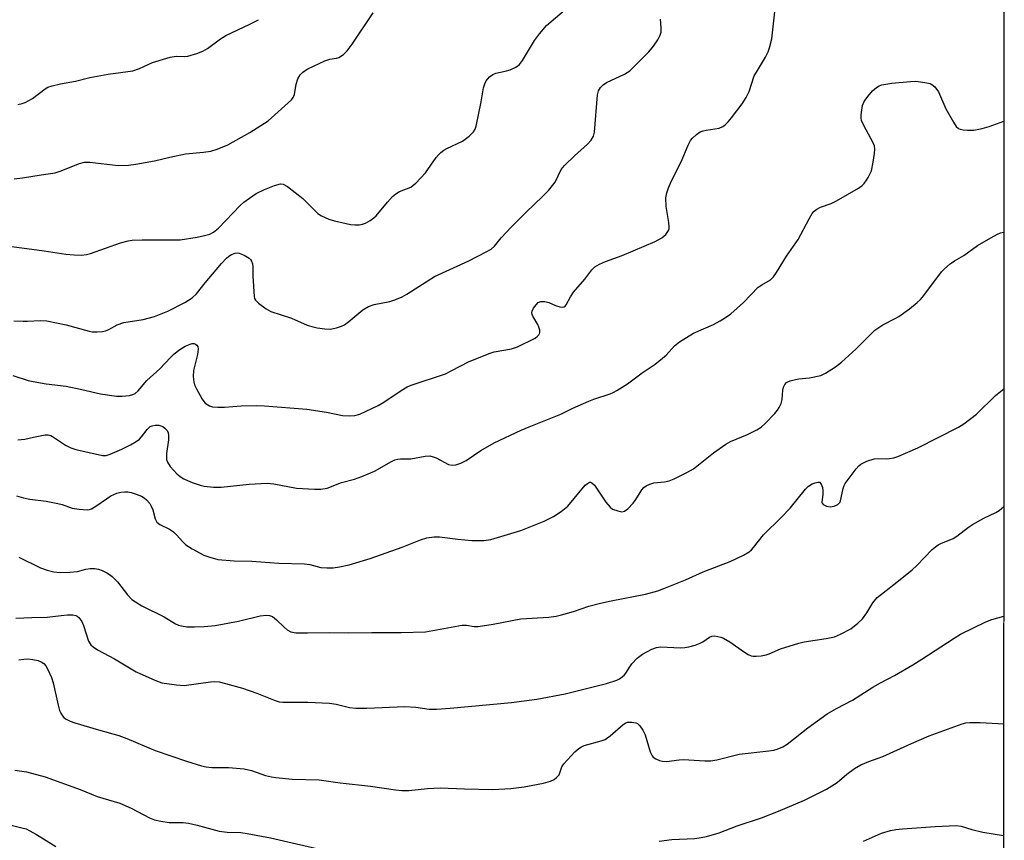
# Model space of a CAD drawing. Units: inches. Extents: x 1225771 to 1231771, y 577453 to 581454.
# Drawn here: x 1231505 to 1231771, y 578752 to 578974 of the extents above; entities that cross this region are included whole.
import ezdxf

# ---------------------------------------------------------------- set-up
doc = ezdxf.new("R2010")
doc.units = ezdxf.units.IN
doc.header["$MEASUREMENT"] = 0
doc.layers.add('NTRL-Trees', color=3, linetype='Continuous')
doc.layers.add('Undefined', color=1, linetype='Continuous')

msp = doc.modelspace()

# ---------------------------------------------------------------- linework, layer by layer
at = {"layer": 'NTRL-Trees'}
msp.add_lwpolyline([(1231771.14, 581453.27), (1231770.91, 577930.11)], dxfattribs=at)
at = {"layer": 'Undefined'}
for points, elevation in [([(1231502.98, 578912.38), (1231511.76, 578911.23), (1231517.61, 578910.33), (1231519.88, 578910.12), (1231521.85, 578910.03), (1231523.18, 578910.16), (1231524.29, 578910.46), (1231532.4, 578913.35), (1231534.39, 578913.93), (1231535.55, 578914.05), (1231538.21, 578914.12), (1231548.44, 578914.16), (1231553.12, 578914.87), (1231555.09, 578915.32), (1231556.46, 578915.73), (1231557.47, 578916.24), (1231558.85, 578917.32), (1231564.66, 578923.41), (1231565.72, 578924.34), (1231567.21, 578925.44), (1231569.03, 578926.64), (1231571.24, 578927.75), (1231573.95, 578928.84), (1231575.56, 578929.28), (1231576.32, 578929.21), (1231577.5, 578928.53), (1231581.58, 578925.3), (1231585.72, 578921.29), (1231586.71, 578920.67), (1231588.61, 578919.79), (1231590.14, 578919.3), (1231593.34, 578918.55), (1231594.51, 578918.33), (1231595.7, 578918.25), (1231596.88, 578918.26), (1231597.74, 578918.38), (1231598.54, 578918.7), (1231599.82, 578919.43), (1231600.8, 578920.1), (1231601.44, 578920.69), (1231604.47, 578924.32), (1231605.87, 578925.84), (1231606.73, 578926.63), (1231607.71, 578927.2), (1231610.76, 578928.43), (1231611.46, 578928.9), (1231612.11, 578929.49), (1231614.77, 578932.27), (1231617.67, 578936.44), (1231618.34, 578937.23), (1231618.92, 578937.77), (1231619.75, 578938.41), (1231620.49, 578938.83), (1231624.75, 578940.8), (1231626.57, 578942.15), (1231627.77, 578943.3), (1231628.16, 578944.03), (1231628.41, 578944.86), (1231629.78, 578951.48), (1231630.46, 578955.22), (1231630.75, 578956.33), (1231631.11, 578957.09), (1231632.06, 578958.17), (1231632.98, 578958.85), (1231633.8, 578959.14), (1231636.32, 578959.71), (1231637.65, 578960.12), (1231639.16, 578960.81), (1231640.18, 578961.55), (1231641, 578962.58), (1231642.82, 578965.78), (1231644.18, 578967.98), (1231645.56, 578969.84), (1231647.5, 578972.03), (1231652.28, 578976.24)], 584), ([(1231503.31, 578877.48), (1231507.39, 578876.21), (1231508.78, 578875.89), (1231512.25, 578875.3), (1231517.67, 578874.6), (1231521.92, 578873.75), (1231526.99, 578872.53), (1231531.31, 578871.89), (1231532.78, 578871.92), (1231534.83, 578872.14), (1231535.67, 578872.34), (1231536.36, 578872.69), (1231537.15, 578873.41), (1231539.49, 578876.19), (1231542.96, 578879.29), (1231545.83, 578882.37), (1231546.84, 578883.34), (1231548.42, 578884.52), (1231549.87, 578885.43), (1231551.21, 578886), (1231551.74, 578886.14), (1231552.24, 578886.15), (1231552.66, 578885.99), (1231553.01, 578885.71), (1231553.23, 578885.31), (1231553.34, 578884.6), (1231553.15, 578883.2), (1231552.08, 578878.91), (1231552.01, 578877.23), (1231552.14, 578875.84), (1231552.4, 578875.01), (1231552.86, 578873.93), (1231554.4, 578871.11), (1231554.89, 578870.45), (1231555.28, 578870.06), (1231556.43, 578869.3), (1231557.21, 578869.03), (1231558.66, 578868.93), (1231560.45, 578868.99), (1231565, 578869.36), (1231569.05, 578869.45), (1231571.28, 578869.35), (1231582.73, 578868.45), (1231588.01, 578867.6), (1231592.36, 578866.72), (1231594.27, 578866.58), (1231595.63, 578866.7), (1231596.99, 578867.1), (1231601.98, 578869.41), (1231603.5, 578870.28), (1231608.18, 578873.46), (1231609.85, 578874.46), (1231610.86, 578874.95), (1231620.14, 578878), (1231621.92, 578878.86), (1231626.39, 578881.25), (1231631.93, 578883.49), (1231633.36, 578883.91), (1231637.97, 578884.76), (1231639.63, 578885.22), (1231644.36, 578887.62), (1231645.05, 578888.1), (1231645.4, 578888.48), (1231645.62, 578889.08), (1231645.62, 578889.78), (1231645.42, 578890.55), (1231645.12, 578891.3), (1231643.79, 578893.58), (1231643.59, 578894.01), (1231643.51, 578894.44), (1231643.6, 578894.93), (1231643.98, 578895.67), (1231644.66, 578896.61), (1231645.24, 578897.22), (1231645.92, 578897.55), (1231646.98, 578897.51), (1231648.09, 578897.23), (1231649.92, 578896.44), (1231651.03, 578896.06), (1231651.82, 578895.96), (1231652.21, 578896.05), (1231652.48, 578896.23), (1231652.8, 578896.6), (1231653.95, 578898.8), (1231654.78, 578900), (1231657.82, 578903.58), (1231659.7, 578906.1), (1231660.54, 578906.84), (1231661.8, 578907.57), (1231663.4, 578908.34), (1231667.94, 578909.97), (1231676.78, 578913.75), (1231678.59, 578914.72), (1231679.7, 578915.59), (1231680.42, 578916.65), (1231680.58, 578917.12), (1231680.63, 578917.67), (1231680.51, 578918.82), (1231679.78, 578923.21), (1231679.74, 578925.47), (1231679.93, 578926.85), (1231680.42, 578928.24), (1231681.22, 578930.12), (1231683.87, 578935.19), (1231685.71, 578939.73), (1231686.39, 578940.96), (1231686.93, 578941.63), (1231688.01, 578942.64), (1231688.97, 578943.3), (1231689.77, 578943.61), (1231690.63, 578943.82), (1231694.11, 578944.34), (1231695.1, 578944.74), (1231695.77, 578945.21), (1231696.56, 578946), (1231697.48, 578947.16), (1231700.33, 578950.94), (1231701.43, 578952.64), (1231702.18, 578954.21), (1231703.6, 578958.45), (1231704.16, 578959.49), (1231706.63, 578963.48), (1231707.36, 578964.95), (1231707.74, 578965.99), (1231708.3, 578968.48), (1231709.19, 578976.58)], 588), ([(1231503.64, 578930.61), (1231505.93, 578930.89), (1231510.91, 578931.74), (1231514.67, 578932.27), (1231516.07, 578932.7), (1231521.26, 578934.75), (1231522.64, 578935.13), (1231524.08, 578935.12), (1231531.7, 578934.28), (1231534.48, 578934.34), (1231536.51, 578934.61), (1231541.53, 578935.48), (1231545.7, 578936.47), (1231549.95, 578937.37), (1231554.78, 578937.83), (1231556.81, 578938.12), (1231558.45, 578938.63), (1231561.37, 578939.83), (1231567.3, 578943.19), (1231572.24, 578946.32), (1231578.56, 578951.95), (1231579.03, 578952.58), (1231579.39, 578953.44), (1231579.84, 578956.17), (1231580.31, 578957.65), (1231580.9, 578958.7), (1231581.58, 578959.44), (1231582.24, 578959.93), (1231583, 578960.36), (1231587.54, 578962.53), (1231588.92, 578962.96), (1231590.72, 578963.21), (1231591.39, 578963.41), (1231592.58, 578964.21), (1231593.62, 578965.22), (1231594.96, 578967.02), (1231600.67, 578975.51)], 582), ([(1231503.51, 578892.28), (1231506.1, 578892.15), (1231507.23, 578892.16), (1231510.75, 578892.39), (1231512.48, 578892.28), (1231517.69, 578891.22), (1231523.88, 578889.48), (1231524.71, 578889.34), (1231526.1, 578889.28), (1231527.48, 578889.37), (1231528.27, 578889.56), (1231529.25, 578889.98), (1231531.47, 578891.19), (1231533.26, 578891.8), (1231534.39, 578892.03), (1231538.47, 578892.62), (1231541.54, 578893.42), (1231545.11, 578894.92), (1231549.74, 578897.21), (1231551.71, 578898.53), (1231552.87, 578899.6), (1231555.22, 578902.57), (1231558.17, 578906.08), (1231559.67, 578907.79), (1231561.03, 578909.2), (1231561.64, 578909.76), (1231562.31, 578910.23), (1231563.36, 578910.59), (1231563.91, 578910.64), (1231564.45, 578910.58), (1231565.73, 578910.06), (1231567.14, 578909.18), (1231567.5, 578908.81), (1231567.75, 578908.38), (1231567.98, 578907.65), (1231568.1, 578906.87), (1231568.09, 578904.35), (1231568.46, 578898.86), (1231568.6, 578898.32), (1231568.85, 578897.85), (1231569.63, 578897.09), (1231571.74, 578895.56), (1231572.99, 578894.84), (1231578.59, 578892.97), (1231582.78, 578891.14), (1231584.1, 578890.71), (1231585.49, 578890.4), (1231587.55, 578890.14), (1231589.02, 578890.06), (1231589.88, 578890.17), (1231590.71, 578890.4), (1231592.08, 578890.88), (1231592.86, 578891.24), (1231594.03, 578892.07), (1231597.86, 578895.22), (1231599.33, 578896.17), (1231600.92, 578896.69), (1231605.11, 578897.5), (1231606.52, 578897.97), (1231608.45, 578898.75), (1231609.76, 578899.47), (1231617.24, 578904.29), (1231626.44, 578908.46), (1231631.19, 578910.9), (1231632.47, 578911.64), (1231633.37, 578912.45), (1231635.23, 578914.73), (1231637.98, 578917.67), (1231641.98, 578921.63), (1231646.41, 578925.83), (1231647.97, 578927.51), (1231649.77, 578929.72), (1231651.46, 578933.12), (1231652.3, 578934.24), (1231655.02, 578936.86), (1231658.53, 578940.01), (1231659.52, 578941.07), (1231660.11, 578942.19), (1231660.38, 578943.24), (1231661.22, 578953.37), (1231661.48, 578954.43), (1231662.01, 578955.34), (1231662.79, 578956.05), (1231663.69, 578956.64), (1231668.51, 578958.94), (1231669.93, 578959.81), (1231675.12, 578964.98), (1231676.4, 578966.5), (1231677.52, 578968.17), (1231678.19, 578969.42), (1231678.42, 578970.23), (1231678.45, 578971.39), (1231678.29, 578973.75)], 586), ([(1231504.62, 578950.75), (1231505.76, 578950.97), (1231506.57, 578951.26), (1231508.56, 578952.38), (1231511.98, 578954.96), (1231512.74, 578955.36), (1231513.86, 578955.72), (1231516.19, 578956.28), (1231520.16, 578957.05), (1231524.08, 578957.99), (1231529.07, 578958.88), (1231535.73, 578959.84), (1231537.53, 578960.44), (1231541.01, 578962.04), (1231545.75, 578963.5), (1231547.37, 578963.81), (1231549.68, 578963.72), (1231550.51, 578963.81), (1231553.02, 578964.49), (1231554.64, 578965.11), (1231555.86, 578965.87), (1231559.38, 578968.46), (1231560.81, 578969.4), (1231567.26, 578972.43), (1231569.62, 578973.63)], 580), ([(1231504.65, 578860.12), (1231506.53, 578860.28), (1231508.88, 578860.89), (1231511.15, 578861.35), (1231512, 578861.46), (1231512.8, 578861.45), (1231513.51, 578861.27), (1231514.03, 578861.02), (1231517.5, 578858.66), (1231518.9, 578857.94), (1231520.31, 578857.54), (1231527.46, 578855.89), (1231528.52, 578855.94), (1231529.58, 578856.25), (1231532.71, 578857.61), (1231535.04, 578858.81), (1231536.57, 578859.66), (1231537.51, 578860.32), (1231538.07, 578860.93), (1231539.6, 578862.97), (1231540.4, 578863.7), (1231540.89, 578863.92), (1231541.69, 578864.1), (1231542.76, 578864.06), (1231543.76, 578863.72), (1231544.38, 578863.31), (1231544.89, 578862.79), (1231545.24, 578862.1), (1231545.36, 578861.29), (1231545.33, 578860.15), (1231544.81, 578856.49), (1231544.75, 578855.39), (1231544.82, 578854.87), (1231545.08, 578854.14), (1231545.79, 578852.96), (1231546.74, 578851.82), (1231547.58, 578850.98), (1231548.48, 578850.26), (1231549.44, 578849.63), (1231550.42, 578849.15), (1231551.74, 578848.64), (1231553.9, 578847.91), (1231555, 578847.64), (1231557.53, 578847.38), (1231559.53, 578847.32), (1231567.14, 578848.19), (1231572.02, 578848.42), (1231573.75, 578848.21), (1231579.9, 578847.05), (1231584.8, 578846.81), (1231586.53, 578846.81), (1231588.24, 578847.1), (1231592.07, 578848.57), (1231595.61, 578849.51), (1231597.52, 578850.2), (1231600.99, 578851.65), (1231605.54, 578854.28), (1231606.52, 578854.73), (1231607.27, 578854.94), (1231608.05, 578855.02), (1231610.84, 578855.04), (1231614.63, 578855.71), (1231615.98, 578855.78), (1231616.82, 578855.58), (1231617.65, 578855.25), (1231620.97, 578853.49), (1231621.98, 578853.29), (1231623, 578853.37), (1231624.28, 578853.84), (1231625.77, 578854.58), (1231629.69, 578857.27), (1231633.28, 578859.31), (1231640.61, 578862.75), (1231642.78, 578863.69), (1231651.36, 578867.04), (1231654.59, 578868.73), (1231658.89, 578870.61), (1231660.25, 578871.14), (1231664.66, 578872.6), (1231665.47, 578872.94), (1231666.46, 578873.48), (1231669.33, 578875.29), (1231673.31, 578878.2), (1231676.8, 578880.54), (1231679.75, 578882.98), (1231682.04, 578885.57), (1231683.39, 578886.64), (1231687.15, 578888.92), (1231692.53, 578891.33), (1231694.35, 578892.27), (1231695.85, 578893.14), (1231697.23, 578894.19), (1231700.72, 578897.24), (1231704.66, 578901.34), (1231705.65, 578902.05), (1231707.95, 578903.39), (1231708.78, 578904.16), (1231709.57, 578905.34), (1231712.27, 578909.78), (1231715.44, 578914.26), (1231718.38, 578919.88), (1231719.26, 578921.32), (1231719.78, 578921.94), (1231720.46, 578922.43), (1231721.48, 578922.96), (1231724.34, 578923.95), (1231725.84, 578924.68), (1231731.74, 578928.14), (1231732.7, 578928.82), (1231733.27, 578929.39), (1231733.95, 578930.25), (1231734.4, 578930.97), (1231735.22, 578932.8), (1231735.7, 578935.14), (1231736.07, 578937.51), (1231736.17, 578938.67), (1231736.06, 578939.52), (1231735.75, 578940.33), (1231733.16, 578945.06), (1231732.6, 578946.36), (1231732.46, 578947.1), (1231732.48, 578947.95), (1231732.86, 578950.49), (1231733.28, 578951.51), (1231734.23, 578952.88), (1231735.51, 578954.37), (1231736.59, 578955.29), (1231737.3, 578955.74), (1231738.09, 578956.04), (1231740.73, 578956.45), (1231745.79, 578956.92), (1231747.28, 578956.98), (1231748.46, 578956.86), (1231750.23, 578956.57), (1231751.07, 578956.35), (1231751.59, 578956.12), (1231752.37, 578955.45), (1231753.32, 578954.16), (1231755.38, 578949.55), (1231757.39, 578945.99), (1231758.16, 578944.8), (1231758.73, 578944.25), (1231759.21, 578944.04), (1231760.03, 578943.88), (1231761.19, 578943.77), (1231762.94, 578943.76), (1231765.15, 578944.22), (1231767.09, 578944.8), (1231770.97, 578946.18)], 590), ([(1231504.26, 578844.97), (1231506.18, 578844.44), (1231507.86, 578844.11), (1231512.28, 578843.53), (1231515.47, 578842.97), (1231516.6, 578842.68), (1231519.26, 578841.72), (1231521.22, 578841.39), (1231523.48, 578841.27), (1231524.02, 578841.35), (1231524.53, 578841.53), (1231525.98, 578842.37), (1231529.79, 578844.97), (1231531.38, 578845.7), (1231532.46, 578845.96), (1231533.55, 578846.09), (1231534.37, 578846.08), (1231535.22, 578845.92), (1231536.63, 578845.48), (1231538, 578844.94), (1231538.73, 578844.51), (1231539.36, 578843.97), (1231540.27, 578842.94), (1231540.69, 578842.24), (1231541.06, 578841.2), (1231541.72, 578838.8), (1231542.18, 578837.89), (1231543.03, 578837.25), (1231545.57, 578836.01), (1231546.72, 578835.27), (1231547.51, 578834.48), (1231549.16, 578832.56), (1231549.99, 578831.8), (1231551.75, 578830.69), (1231554.89, 578828.97), (1231556.47, 578828.4), (1231558.63, 578827.85), (1231563.06, 578827.41), (1231567.87, 578827.33), (1231575.16, 578826.83), (1231582.05, 578826.67), (1231583.5, 578826.46), (1231586.46, 578825.66), (1231588.15, 578825.52), (1231589.85, 578825.52), (1231591.56, 578825.79), (1231594.11, 578826.36), (1231599.77, 578828.08), (1231608.46, 578831.17), (1231613.39, 578833.15), (1231615.09, 578833.66), (1231617.08, 578833.9), (1231618.51, 578833.92), (1231623.54, 578833.27), (1231627.27, 578832.96), (1231630.52, 578832.98), (1231632.4, 578833.22), (1231640.55, 578835.62), (1231646.85, 578838.15), (1231649.34, 578839.39), (1231651.44, 578840.8), (1231653.19, 578842.2), (1231657.91, 578847.85), (1231658.49, 578848.38), (1231659.11, 578848.7), (1231659.32, 578848.71), (1231659.7, 578848.56), (1231660.41, 578847.86), (1231663.5, 578843.27), (1231664.62, 578841.91), (1231665.33, 578841.44), (1231666.69, 578840.93), (1231667.78, 578840.72), (1231668.54, 578840.86), (1231669.41, 578841.53), (1231670.83, 578843.06), (1231671.55, 578843.99), (1231673.24, 578846.61), (1231673.79, 578847.22), (1231674.41, 578847.72), (1231675.4, 578848.18), (1231676.47, 578848.48), (1231679.33, 578848.75), (1231680.6, 578849.04), (1231681.95, 578849.62), (1231685.41, 578851.29), (1231687.14, 578852.35), (1231692.58, 578856.64), (1231695.87, 578859.01), (1231697.18, 578859.66), (1231701.78, 578861.54), (1231704.3, 578862.81), (1231705.48, 578863.54), (1231706.54, 578864.51), (1231709.12, 578867.25), (1231709.87, 578868.12), (1231710.35, 578868.84), (1231710.83, 578869.93), (1231711.15, 578871.07), (1231711.35, 578873.58), (1231711.5, 578874.37), (1231711.83, 578875.05), (1231712.32, 578875.59), (1231713.33, 578876.08), (1231714.75, 578876.45), (1231715.63, 578876.6), (1231718.51, 578876.89), (1231721.58, 578877.53), (1231722.87, 578878.11), (1231725.53, 578879.86), (1231727.14, 578881.11), (1231731.09, 578884.7), (1231736.17, 578889.72), (1231738.35, 578891.17), (1231741.65, 578892.88), (1231742.65, 578893.47), (1231745.55, 578895.54), (1231747.62, 578897.23), (1231748.48, 578898.05), (1231749.41, 578899.15), (1231754.14, 578905.53), (1231754.95, 578906.36), (1231756.47, 578907.69), (1231757.65, 578908.53), (1231760.21, 578909.94), (1231763.94, 578912.6), (1231767.46, 578914.74), (1231769.27, 578915.71), (1231770.09, 578916.03), (1231770.89, 578916.24), (1231770.97, 578916.25)], 592), ([(1231504.89, 578828.48), (1231510.77, 578825.53), (1231512.52, 578824.92), (1231514.35, 578824.49), (1231516.07, 578824.29), (1231518.71, 578824.37), (1231520.75, 578824.58), (1231523, 578825.16), (1231524.16, 578825.35), (1231525.34, 578825.37), (1231526.4, 578825.17), (1231527.45, 578824.8), (1231528.71, 578824.23), (1231529.42, 578823.79), (1231530.1, 578823.23), (1231531.55, 578821.74), (1231534.21, 578818.29), (1231535.45, 578817.05), (1231536.37, 578816.34), (1231538.13, 578815.31), (1231544.18, 578812.29), (1231547.24, 578810.44), (1231548.03, 578810.09), (1231548.86, 578809.86), (1231550.3, 578809.67), (1231552.34, 578809.65), (1231554.98, 578809.73), (1231557.95, 578809.96), (1231564.25, 578811.18), (1231570.07, 578812.58), (1231571.79, 578812.75), (1231572.62, 578812.68), (1231573.39, 578812.39), (1231574.48, 578811.56), (1231576.55, 578809.57), (1231577.42, 578808.83), (1231578.39, 578808.32), (1231579.74, 578808.03), (1231582.86, 578807.98), (1231588.72, 578808.07), (1231594.02, 578808), (1231600.28, 578808.14), (1231608.23, 578808.12), (1231614.72, 578808.3), (1231624.71, 578810.04), (1231625.85, 578810.08), (1231627.91, 578809.69), (1231629.01, 578809.68), (1231633.02, 578810.32), (1231640.55, 578811.76), (1231648.12, 578812.28), (1231650.11, 578812.5), (1231651.48, 578812.83), (1231654.77, 578813.8), (1231658.86, 578815.18), (1231662.02, 578816), (1231664.91, 578816.68), (1231674.2, 578818.48), (1231677.49, 578819.36), (1231679.12, 578819.95), (1231685.05, 578822.36), (1231689.75, 578824.5), (1231697.1, 578827.3), (1231700.72, 578829.03), (1231702.2, 578829.87), (1231702.84, 578830.4), (1231703.41, 578831.02), (1231706.05, 578834.45), (1231710.89, 578839.13), (1231713.33, 578841.7), (1231717.46, 578846.8), (1231718.26, 578847.58), (1231719.23, 578848.21), (1231720.02, 578848.55), (1231720.77, 578848.73), (1231721.19, 578848.67), (1231721.62, 578848.2), (1231721.99, 578847.23), (1231722.14, 578846.41), (1231722.12, 578845.38), (1231721.85, 578843.33), (1231721.94, 578843.01), (1231722.22, 578842.68), (1231723.09, 578842.21), (1231724.11, 578842.01), (1231725.15, 578842.23), (1231726.12, 578842.69), (1231726.68, 578843.19), (1231726.91, 578843.62), (1231727.6, 578846.97), (1231727.88, 578847.81), (1231728.14, 578848.32), (1231731.09, 578852.29), (1231731.86, 578853.14), (1231732.41, 578853.57), (1231733.99, 578854.35), (1231735.94, 578855.01), (1231737.13, 578855.13), (1231739.22, 578855.05), (1231740.11, 578855.1), (1231741.28, 578855.28), (1231742.4, 578855.63), (1231747.82, 578858), (1231758.76, 578863.52), (1231760.21, 578864.46), (1231763.62, 578867.09), (1231768.74, 578872.11), (1231770.97, 578873.95)], 594), ([(1231504.06, 578811.94), (1231508.43, 578812.18), (1231512.57, 578812.28), (1231516.33, 578812.72), (1231518.08, 578812.85), (1231519.52, 578812.84), (1231520.27, 578812.68), (1231520.67, 578812.49), (1231521.08, 578812.15), (1231521.9, 578811.03), (1231522.37, 578809.97), (1231523.76, 578805.74), (1231524.35, 578804.78), (1231524.94, 578804.2), (1231526.15, 578803.44), (1231530.77, 578800.97), (1231536.63, 578797.45), (1231541.64, 578795.19), (1231543.53, 578794.52), (1231547.53, 578793.96), (1231549.54, 578793.81), (1231556.69, 578794.74), (1231557.88, 578794.82), (1231559.05, 578794.74), (1231560.77, 578794.34), (1231565.31, 578793.03), (1231569.23, 578791.67), (1231574.13, 578789.69), (1231575.19, 578789.4), (1231576.25, 578789.24), (1231582.95, 578789.29), (1231588.86, 578788.97), (1231590.61, 578788.75), (1231594.25, 578787.87), (1231595.95, 578787.63), (1231598.92, 578787.66), (1231609.19, 578788.11), (1231612.12, 578787.92), (1231615.75, 578787.42), (1231617.73, 578787.42), (1231621.43, 578787.64), (1231637.97, 578789.17), (1231644.86, 578790.06), (1231652.48, 578791.56), (1231663.65, 578794.28), (1231666.44, 578795.22), (1231667.22, 578795.62), (1231667.93, 578796.1), (1231668.57, 578796.67), (1231668.92, 578797.1), (1231669.93, 578798.81), (1231670.54, 578799.65), (1231671.93, 578801.12), (1231673.37, 578802.26), (1231675.88, 578803.57), (1231677.17, 578804.04), (1231678.21, 578804.19), (1231683.67, 578803.95), (1231684.81, 578804.02), (1231685.95, 578804.21), (1231687.64, 578804.68), (1231688.99, 578805.2), (1231689.71, 578805.6), (1231691.45, 578806.87), (1231692.16, 578807.13), (1231692.94, 578807.16), (1231693.74, 578807.06), (1231694.54, 578806.87), (1231695.3, 578806.57), (1231696.99, 578805.56), (1231700.95, 578802.75), (1231701.95, 578802.14), (1231702.72, 578801.78), (1231703.25, 578801.66), (1231704.06, 578801.66), (1231705.44, 578801.82), (1231706.81, 578802.09), (1231707.6, 578802.36), (1231710.69, 578803.72), (1231715.66, 578805.25), (1231717.05, 578805.55), (1231722.98, 578806.49), (1231725.24, 578806.96), (1231726.85, 578807.61), (1231729.68, 578809.1), (1231731.54, 578810.58), (1231732.81, 578811.81), (1231733.97, 578813.38), (1231735.61, 578816.12), (1231736.82, 578817.55), (1231737.93, 578818.49), (1231742.58, 578822.05), (1231746.26, 578824.98), (1231747.53, 578826.2), (1231751.64, 578830.48), (1231752.51, 578831.27), (1231753.23, 578831.77), (1231754.02, 578832.16), (1231757.33, 578833.49), (1231758.28, 578834.11), (1231761.46, 578836.56), (1231762.54, 578837.28), (1231765.57, 578838.96), (1231768.82, 578840.51), (1231769.73, 578841.07), (1231770.97, 578842.13)], 596), ([(1231504.86, 578800.71), (1231506.22, 578800.93), (1231507.33, 578800.96), (1231508.71, 578800.84), (1231510.12, 578800.51), (1231510.93, 578800.21), (1231511.65, 578799.75), (1231512.22, 578799.11), (1231512.77, 578798.09), (1231513.69, 578795.91), (1231514.18, 578794.53), (1231515.52, 578788.49), (1231515.91, 578787.07), (1231516.27, 578786.28), (1231516.72, 578785.56), (1231517.08, 578785.13), (1231517.5, 578784.81), (1231518.72, 578784.16), (1231519.98, 578783.68), (1231526.39, 578781.79), (1231531.93, 578780.28), (1231534.04, 578779.49), (1231541.74, 578776.26), (1231550.21, 578773.32), (1231554.23, 578772.06), (1231555.55, 578771.78), (1231557.03, 578771.63), (1231561.56, 578771.65), (1231565.81, 578771.29), (1231567.77, 578770.8), (1231571.58, 578769.48), (1231573.15, 578769.1), (1231574.29, 578768.93), (1231578.72, 578768.49), (1231586.06, 578768.27), (1231591.69, 578767.5), (1231599.9, 578766.61), (1231606.68, 578765.62), (1231608.34, 578765.45), (1231610.26, 578765.46), (1231615.34, 578765.97), (1231618.75, 578766.17), (1231625.3, 578765.86), (1231632.95, 578765.7), (1231637.84, 578765.99), (1231641.4, 578766.38), (1231646.63, 578767.41), (1231648.55, 578767.96), (1231649.57, 578768.42), (1231650.18, 578768.9), (1231650.85, 578769.69), (1231651.09, 578770.17), (1231651.63, 578771.77), (1231652.14, 578772.65), (1231655.15, 578775.83), (1231656.17, 578776.78), (1231656.87, 578777.23), (1231657.67, 578777.56), (1231662.25, 578778.81), (1231663.34, 578779.22), (1231664.7, 578780.18), (1231668.15, 578783.24), (1231668.85, 578783.69), (1231669.36, 578783.86), (1231670.47, 578783.89), (1231671.57, 578783.69), (1231672.06, 578783.47), (1231672.66, 578782.92), (1231673.48, 578781.74), (1231674.15, 578780.43), (1231675.5, 578775.85), (1231675.96, 578774.82), (1231676.3, 578774.42), (1231676.96, 578773.99), (1231677.97, 578773.56), (1231678.76, 578773.33), (1231679.91, 578773.29), (1231683.32, 578773.7), (1231684.46, 578773.76), (1231690.19, 578773.43), (1231691.84, 578773.44), (1231693.49, 578773.74), (1231699.49, 578775.22), (1231707.49, 578776.13), (1231708.91, 578776.35), (1231709.73, 578776.56), (1231711.27, 578777.22), (1231712.5, 578777.95), (1231718.08, 578782.35), (1231723.28, 578786.13), (1231725.77, 578787.54), (1231730.17, 578789.79), (1231735.63, 578793.29), (1231737.69, 578794.48), (1231741.51, 578796.5), (1231746.42, 578799.38), (1231748.83, 578800.87), (1231757.56, 578806.61), (1231759.32, 578807.63), (1231766.13, 578810.96), (1231767.73, 578811.64), (1231770.97, 578812.53)], 598), ([(1231677.91, 578751.72), (1231681.32, 578752.16), (1231687.55, 578752.49), (1231689.24, 578752.69), (1231690.68, 578753.01), (1231694.07, 578753.96), (1231698.93, 578755.85), (1231705.5, 578758.02), (1231710.14, 578759.8), (1231717.12, 578762.83), (1231723.09, 578765.77), (1231725.96, 578767.59), (1231728.64, 578769.81), (1231730.64, 578771.33), (1231732.38, 578772.33), (1231734.54, 578773.27), (1231738.29, 578774.61), (1231746.11, 578778.14), (1231750.84, 578780.19), (1231759.73, 578783.45), (1231760.78, 578783.71), (1231761.8, 578783.83), (1231764.65, 578783.8), (1231769.49, 578783.54), (1231770.96, 578783.4)], 600), ([(1231503.8, 578770.89), (1231507.01, 578770.44), (1231512.04, 578769.13), (1231521.45, 578765.68), (1231526.02, 578763.84), (1231532.15, 578762), (1231535.28, 578760.62), (1231540.24, 578758.06), (1231541.59, 578757.5), (1231543.24, 578757.12), (1231545.47, 578756.76), (1231549.27, 578756.74), (1231550.74, 578756.59), (1231553.07, 578756.08), (1231558.98, 578754.39), (1231561.14, 578754.16), (1231564.88, 578754.09), (1231566.6, 578753.83), (1231572.85, 578752.61), (1231588.94, 578748.92)], 600), ([(1231500.3, 578756.65), (1231505.75, 578755.37), (1231506.85, 578755.03), (1231507.9, 578754.53), (1231509.68, 578753.52), (1231514.87, 578750.33)], 602), ([(1231733.07, 578751.74), (1231737.96, 578753.93), (1231740.42, 578754.62), (1231741.82, 578754.88), (1231743.6, 578755.05), (1231752.49, 578755.72), (1231758.17, 578755.99), (1231759.52, 578755.8), (1231762.35, 578754.91), (1231765.37, 578754.16), (1231770.96, 578753.27)], 602)]:
    msp.add_lwpolyline(points, dxfattribs=dict(at, elevation=elevation))

doc.saveas('drawing.dxf')
